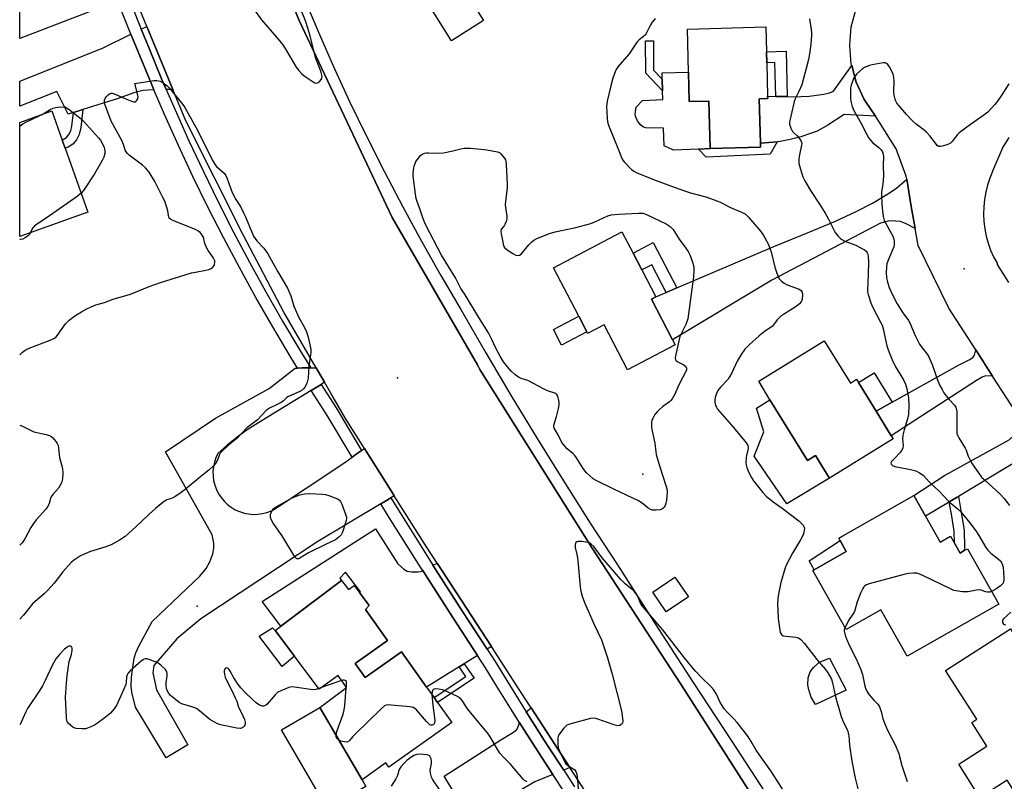
# Model space of a CAD drawing. Units: inches. Extents: x 1315761 to 1321761, y 509448 to 513448.
# Drawn here: x 1315761 to 1316162, y 510746 to 511056 of the extents above; entities that cross this region are included whole.
import ezdxf

# ---------------------------------------------------------------- set-up
doc = ezdxf.new("R2010")
doc.units = ezdxf.units.IN
doc.header["$MEASUREMENT"] = 0
for name, color, linetype in [('BLDG-Footprint', 5, 'Continuous'), ('CULTRL-Pad', 6, 'Continuous'), ('ELEV-Spot Elevation', 7, 'Continuous'), ('TRANS-Driveway', 251, 'Continuous'), ('TRANS-Non Street Sidewalk', 7, 'Continuous'), ('TRANS-Parking Lot', 4, 'Continuous'), ('TRANS-Road', 130, 'Continuous'), ('TRANS-Street Sidewalk', 7, 'Continuous'), ('Undefined', 1, 'Continuous')]:
    doc.layers.add(name, color=color, linetype=linetype)

msp = doc.modelspace()

# ---------------------------------------------------------------- linework, layer by layer
at = {"layer": 'BLDG-Footprint'}
for points, elevation in [([(1316062.28, 511023.73), (1316062.76, 511005.67), (1316062.8, 511004.06), (1316042.29, 511003.52), (1316041.78, 511022.86), (1316033.76, 511022.65), (1316033.44, 511034.61), (1316032.97, 511052.16), (1316064.93, 511053.01), (1316065.2, 511042.88), (1316065.32, 511038.41), (1316065.68, 511024.79), (1316065.71, 511023.82)], 401.39), ([(1315788.82, 510977.62), (1315761.07, 510967.71), (1315761.08, 511014.14), (1315774.1, 511018.8), (1315778.32, 511006.99), (1315779.52, 511003.63)], 404.74), ([(1316018.31, 510942.17), (1316026.93, 510925.62), (1316027.99, 510923.59), (1316008.58, 510913.48), (1315999.04, 510931.78), (1315992.34, 510928.29), (1315992.03, 510928.9), (1315988.71, 510935.27), (1315978.42, 510955.03), (1316006.35, 510969.58), (1316010.84, 510960.95), (1316014.4, 510954.12), (1316020.13, 510943.12)], 404.85), ([(1316088.75, 510925.26), (1316099.35, 510908.08), (1316101.83, 510909.61), (1316102.67, 510908.25), (1316109.86, 510896.59), (1316115.99, 510886.65), (1316116.79, 510885.36), (1316090.83, 510869.34), (1316090.35, 510870.13), (1316085.15, 510878.56), (1316081.9, 510876.55), (1316066.63, 510901.3), (1316062.02, 510908.77)], 401.27), ([(1316129.92, 510853.89), (1316135.92, 510843.28), (1316140.18, 510845.69), (1316141.77, 510842.89), (1316144.03, 510838.89), (1316145.77, 510839.87), (1316147.05, 510840.59), (1316159.81, 510818.06), (1316122.5, 510796.94), (1316111.83, 510815.78), (1316097.69, 510807.77), (1316084.1, 510831.76), (1316084.68, 510832.09), (1316097.7, 510839.46), (1316094.6, 510844.94), (1316096.34, 510845.93), (1316125.18, 510862.26)], 400.53), ([(1315892.16, 510827.65), (1315894.91, 510823.99), (1315897.22, 510825.72), (1315899.4, 510822.81), (1315903.37, 510817.53), (1315901.92, 510815.88), (1315910.89, 510803.29), (1315897.66, 510793.87), (1315901.71, 510788.17), (1315916.54, 510798.73), (1315926.77, 510784.35), (1315929.83, 510780.06), (1315931.22, 510778.11), (1315937.01, 510769.97), (1315911.42, 510751.76), (1315910.22, 510753.44), (1315900.48, 510746.5), (1315883.34, 510776.01), (1315894.22, 510784.15), (1315890.77, 510789), (1315883.07, 510783.52), (1315873.03, 510796.88), (1315865.15, 510807.36)], 402.66), ([(1316033.38, 510821.11), (1316024.35, 510814.93), (1316018.89, 510822.89), (1316027.92, 510829.07)], 403.4), ([(1316193.63, 510753.91), (1316168.68, 510737.94), (1316163.26, 510746.42), (1316152.2, 510739.34), (1316149.54, 510743.5), (1316143.52, 510752.9), (1316155, 510760.25), (1316148.8, 510769.94), (1316150.82, 510771.24), (1316138.13, 510791.06), (1316164.63, 510808.02), (1316176.16, 510790.01), (1316183.52, 510778.52), (1316185.04, 510776.14), (1316187.69, 510772), (1316183.68, 510769.44)], 398.42)]:
    msp.add_lwpolyline(points, close=True, dxfattribs=dict(at, elevation=elevation))
at = {"layer": 'CULTRL-Pad'}
for points in [[(1315950.01, 511055.7), (1315936.89, 511047.37), (1315927.21, 511062.63), (1315930.87, 511064.95), (1315940.33, 511070.95)], [(1316033.44, 511034.61), (1316033.76, 511022.65), (1316041.78, 511022.86), (1316042.29, 511003.52), (1316037.47, 511003.3), (1316027.32, 511002.83), (1316023.48, 511004.63), (1316023.29, 511011.86), (1316015.98, 511011.95), (1316014.89, 511012.31), (1316013.75, 511013.35), (1316012.72, 511014.75), (1316012.02, 511016.31), (1316011.72, 511017.55), (1316012.17, 511020.35), (1316014.7, 511023.07), (1316022.98, 511023.45), (1316022.89, 511027.06), (1316022.76, 511031.79), (1316022.69, 511034.33)], [(1315992.03, 510928.9), (1315981.76, 510923.54), (1315978.43, 510929.92), (1315988.71, 510935.27)], [(1316066.63, 510901.3), (1316081.9, 510876.55), (1316085.15, 510878.56), (1316090.35, 510870.13), (1316090.83, 510869.34), (1316073.45, 510858.94), (1316060.23, 510878.28), (1316064.15, 510888.2), (1316061.09, 510897.87)], [(1316097.7, 510839.46), (1316084.68, 510832.09), (1316082.61, 510835.75), (1316095.17, 510843.93)], [(1315873.03, 510796.88), (1315867.9, 510792.68), (1315858.54, 510804.98), (1315864.05, 510808.41), (1315865.15, 510807.36)], [(1316097.61, 510783.02), (1316085.12, 510777.21), (1316083.37, 510780.23), (1316082.43, 510783.25), (1316082.02, 510785.24), (1316082.24, 510788.12), (1316082.97, 510790.57), (1316084.3, 510792.27), (1316086.23, 510793.99), (1316087.7, 510794.81), (1316090.92, 510796.14)], [(1315902.05, 510743.81), (1315886.43, 510734.73), (1315867.72, 510766.94), (1315883.34, 510776.01), (1315900.48, 510746.5)]]:
    msp.add_lwpolyline(points, close=True, dxfattribs=at)
at = {"layer": 'ELEV-Spot Elevation'}
for p in [(1316145.72, 510954.52, 397.22), (1315914.9, 510910.23, 403.28), (1316014.85, 510871.03, 404.49), (1315833.27, 510817.31, 403.37)]:
    msp.add_point(p, dxfattribs=at)
at = {"layer": 'TRANS-Driveway'}
for points in [[(1315793.31, 511083.31), (1315795.38, 511077.79), (1315801.53, 511062.03), (1315796.14, 511061.71), (1315761.08, 511048.27), (1315761.08, 511060.26), (1315767.7, 511062.77), (1315767.14, 511064.26), (1315771.78, 511070.75), (1315772.59, 511071.88), (1315773.78, 511073.31), (1315776.26, 511076.27), (1315777.15, 511077.58), (1315777.2, 511078.58), (1315776.62, 511080.68), (1315773.17, 511091.65), (1315782.23, 511094.22), (1315787.78, 511082.24), (1315789.43, 511081.79), (1315791.2, 511082.32)], [(1315815.67, 511027.46), (1315815.57, 511027.46), (1315811.16, 511027.12), (1315807.94, 511026.29), (1315800.7, 511023.79), (1315786.76, 511019.43), (1315786, 511019.19), (1315782.91, 511018.22), (1315782.47, 511018.09), (1315780.84, 511017.57), (1315776.22, 511026.68), (1315761.08, 511020.8), (1315761.08, 511030.96), (1315794.76, 511044.42), (1315806.35, 511050.07), (1315809.26, 511042.88), (1315814.55, 511030.06)], [(1315823.43, 511027.57), (1315820.74, 511027.53), (1315818.87, 511031.88), (1315813.6, 511044.66), (1315810.57, 511052.13), (1315812.81, 511053.22), (1315813.5, 511051.51)], [(1316109.53, 511016.65), (1316096.89, 511017.37), (1316090.13, 511013), (1316085.87, 511010.65), (1316083.17, 511009.58), (1316079.2, 511008.34), (1316074.78, 511007.19), (1316070.71, 511006.35), (1316069.49, 511006.25), (1316062.76, 511005.67), (1316062.28, 511023.73), (1316065.71, 511023.82), (1316065.68, 511024.79), (1316069, 511024.74), (1316073.65, 511024.67), (1316076, 511024.63), (1316082.56, 511024.85), (1316088.59, 511025.71), (1316090.81, 511026.23), (1316092.52, 511026.82), (1316099.9, 511037.31), (1316101.7, 511030.57), (1316104.91, 511023.69), (1316105.52, 511022.68)], [(1316125.75, 510970.92), (1316122.11, 510972.91), (1316119.8, 510973.8), (1316115.99, 510974.13), (1316114.69, 510973.94), (1316111.58, 510973.09), (1316067.31, 510949.89), (1316026.93, 510925.62), (1316018.31, 510942.17), (1316020.13, 510943.12), (1316024.34, 510944.92), (1316028.66, 510946.76), (1316068.22, 510963.66), (1316082.88, 510969.56), (1316093.24, 510973.94), (1316101.77, 510977.87), (1316108.44, 510981.34), (1316114.25, 510984.82), (1316118.2, 510987.45), (1316122.31, 510990.99), (1316124.16, 510979.87)], [(1316157.3, 510910.9), (1316154.34, 510911), (1316153.06, 510910.52), (1316150.71, 510909.12), (1316115.99, 510886.65), (1316109.86, 510896.59), (1316116.42, 510900.26), (1316143.41, 510915.32), (1316148.07, 510917.67), (1316149.38, 510918.64), (1316149.97, 510919.4), (1316150.4, 510921.55)], [(1316177.5, 510879.67), (1316174.68, 510880.44), (1316172.85, 510879.78), (1316169.43, 510877.57), (1316143.35, 510861.94), (1316142.85, 510861.64), (1316139.64, 510859.71), (1316139.3, 510859.51), (1316129.92, 510853.89), (1316125.18, 510862.26), (1316137.67, 510870.45), (1316164.01, 510884.95), (1316166.19, 510887.02), (1316167.45, 510888.44), (1316168.07, 510889.65), (1316169.14, 510892.59)], [(1315925.2, 510831.72), (1315926.3, 510830), (1315937.45, 510812.59), (1315947.48, 510797.22), (1315942.03, 510793.83), (1315939.99, 510792.56), (1315926.77, 510784.35), (1315916.54, 510798.73), (1315901.71, 510788.17), (1315897.66, 510793.87), (1315910.89, 510803.29), (1315901.92, 510815.88), (1315903.37, 510817.53), (1315899.4, 510822.81), (1315899.8, 510823.11), (1315893.8, 510831.15), (1315891.38, 510828.68), (1315892.16, 510827.65), (1315867.44, 510809.08), (1315859.83, 510819.2), (1315905.93, 510848.69), (1315915.06, 510834.49), (1315917.39, 510832.42), (1315918.91, 510831.48), (1315920.76, 510831.18), (1315923.39, 510831.23), (1315924.42, 510831.43)], [(1315953.2, 510800.78), (1315951.46, 510799.69), (1315941.38, 510815.14), (1315929.37, 510833.89), (1315931.07, 510834.82)], [(1315985.11, 510751.53), (1315982.65, 510750.53), (1315976.08, 510760.57), (1315967.38, 510774.27), (1315969.4, 510775.82)], [(1315978.21, 510748.75), (1315970.84, 510745.78), (1315962.29, 510740.68), (1315958.58, 510738.47), (1315944.83, 510730.27), (1315933.98, 510748.08), (1315957.01, 510762.82), (1315962.19, 510765.9), (1315963.38, 510766.92), (1315963.97, 510767.81), (1315964.42, 510769.34), (1315964.54, 510770), (1315972.15, 510758.03)]]:
    msp.add_lwpolyline(points, close=True, dxfattribs=at)
at = {"layer": 'TRANS-Non Street Sidewalk'}
for points in [[(1316022.76, 511031.79), (1316022.89, 511027.06), (1316016.03, 511034.13), (1316015.99, 511047.3), (1316019.19, 511047.31), (1316019.23, 511035.44)], [(1316073.65, 511024.67), (1316069, 511024.74), (1316068.64, 511038.5), (1316065.32, 511038.41), (1316065.2, 511042.88), (1316073.16, 511043.09)], [(1315782.91, 511018.22), (1315786, 511019.19), (1315786.76, 511019.43), (1315785.96, 511012.03), (1315785.33, 511009.2), (1315784.16, 511007.08), (1315782.76, 511005.32), (1315780.83, 511004.05), (1315779.52, 511003.63), (1315778.32, 511006.99), (1315778.8, 511007.14), (1315780.09, 511007.99), (1315781.06, 511009.2), (1315781.87, 511010.67), (1315782.31, 511012.65)], [(1316062.76, 511005.67), (1316069.49, 511006.25), (1316066.75, 511001.26), (1316040.64, 511000.03), (1316037.47, 511003.3), (1316042.29, 511003.52), (1316062.8, 511004.06)], [(1316028.66, 510946.76), (1316024.34, 510944.92), (1316018.44, 510956.23), (1316014.4, 510954.12), (1316010.84, 510960.95), (1316019.05, 510965.22)], [(1316116.42, 510900.26), (1316109.86, 510896.59), (1316102.67, 510908.25), (1316109.06, 510912.19)], [(1316139.64, 510859.71), (1316142.85, 510861.64), (1316143.35, 510861.94), (1316144.64, 510854.54), (1316145.66, 510848.17), (1316145.85, 510841.33), (1316145.77, 510839.87), (1316144.03, 510838.89), (1316141.77, 510842.89), (1316141.63, 510847.8), (1316140.66, 510853.87)], [(1315939.99, 510792.56), (1315942.03, 510793.83), (1315946.09, 510787.95), (1315931.22, 510778.11), (1315929.83, 510780.07), (1315942.72, 510788.6)]]:
    msp.add_lwpolyline(points, close=True, dxfattribs=at)
at = {"layer": 'TRANS-Parking Lot'}
msp.add_lwpolyline([(1315885.18, 510908.41), (1315883.77, 510907.54), (1315879.77, 510905.09), (1315858.05, 510891.78), (1315853.74, 510889.02), (1315849.58, 510886.04), (1315845.58, 510882.83), (1315841.77, 510879.42), (1315840.96, 510877.69), (1315840.36, 510875.89), (1315839.96, 510874.02), (1315839.78, 510872.13), (1315839.81, 510870.23), (1315840.05, 510868.34), (1315840.51, 510866.49), (1315841.17, 510864.71), (1315842.03, 510863.01), (1315843.08, 510861.42), (1315844.3, 510859.96), (1315845.67, 510858.64), (1315847.19, 510857.49), (1315848.82, 510856.52), (1315850.56, 510855.73), (1315851.79, 510855.34), (1315852.16, 510855.22), (1315852.37, 510855.15), (1315854.24, 510854.78), (1315856.13, 510854.62), (1315858.04, 510854.67), (1315859.92, 510854.94), (1315861.76, 510855.42), (1315863.54, 510856.11), (1315865.23, 510856.99), (1315865.62, 510857.26), (1315866.8, 510858.05), (1315877.74, 510865.31), (1315893.43, 510875.72), (1315896.5, 510877.93), (1315897.6, 510878.73), (1315900.31, 510880.68), (1315901.43, 510881.49), (1315912.33, 510864.26), (1315913.62, 510862.22), (1315912.17, 510861.35), (1315909.75, 510859.9), (1315908.15, 510858.94), (1315882.44, 510843.51), (1315834.78, 510812.03), (1315825.1, 510803.98), (1315815.69, 510793.13), (1315815.25, 510790.16), (1315816.73, 510783.24), (1315829.6, 510760.81), (1315820.68, 510755.46), (1315808.21, 510776.08), (1315806.71, 510782.23), (1315806.52, 510784.74), (1315806.65, 510788.4), (1315807.08, 510792.45), (1315807.7, 510796.03), (1315808.38, 510798.25), (1315809.42, 510800.66), (1315814.95, 510811), (1315829.03, 510824.29), (1315834.38, 510829.43), (1315837.02, 510832.56), (1315838.46, 510835.25), (1315839.69, 510838.52), (1315840.06, 510840.78), (1315840.18, 510842.93), (1315839.45, 510846.28), (1315820.46, 510880.05), (1315840.79, 510893.76), (1315862.69, 510905.84), (1315873.26, 510914.14), (1315874.14, 510914.16), (1315876.24, 510914.2), (1315879.57, 510914.27), (1315881.75, 510914.32)], close=True, dxfattribs=at)
at = {"layer": 'TRANS-Road'}
for points in [[(1315862.07, 511086.78), (1315874.88, 511055.61), (1315912.77, 510975.45), (1315947.44, 510915.46), (1315948.49, 510913.65), (1315994.14, 510840.89), (1316030.29, 510785.52), (1316067.97, 510726.79)], [(1316011.39, 510710.89), (1315985.11, 510751.53), (1315969.4, 510775.82), (1315964.52, 510783.37), (1315953.2, 510800.78), (1315931.07, 510834.82), (1315926.79, 510841.39), (1315913.62, 510862.22), (1315912.33, 510864.26), (1315901.43, 510881.49), (1315893.79, 510893.58), (1315887.74, 510904), (1315885.18, 510908.41), (1315881.75, 510914.32), (1315868.62, 510936.95), (1315852.27, 510968.09), (1315828.75, 511014.73), (1315823.43, 511027.57), (1315813.5, 511051.51), (1315812.81, 511053.22), (1315809.06, 511062.48)], [(1316169.14, 510892.59), (1316157.3, 510910.9), (1316150.4, 510921.55), (1316139.44, 510938.5), (1316126.96, 510964.12), (1316125.75, 510970.92), (1316124.16, 510979.87), (1316122.31, 510990.99), (1316122.09, 510992.29), (1316117.95, 511003.34), (1316111.04, 511014.39), (1316109.53, 511016.65), (1316105.52, 511022.68), (1316104.91, 511023.69), (1316101.7, 511030.57), (1316099.9, 511037.31), (1316099.74, 511037.91), (1316099.08, 511045.47), (1316099.74, 511053.04), (1316101.7, 511060.37)], [(1316163.92, 511008.07), (1316161.45, 511004.04), (1316157.3, 510994.37), (1316157.29, 510994.21), (1316156.16, 510991.44), (1316155.23, 510988.6), (1316154.5, 510985.7), (1316153.99, 510982.75), (1316153.7, 510979.77), (1316153.63, 510976.79), (1316153.77, 510973.8), (1316154.13, 510970.83), (1316154.71, 510967.9), (1316155.5, 510965.01), (1316156.5, 510962.19), (1316157.7, 510959.46), (1316159.1, 510956.81), (1316159.15, 510956.34), (1316163.76, 510949.04)]]:
    msp.add_lwpolyline(points, dxfattribs=at)
at = {"layer": 'TRANS-Street Sidewalk'}
for points in [[(1316067.97, 510726.79), (1316030.29, 510785.52), (1315994.14, 510840.89), (1315948.49, 510913.65), (1315947.44, 510915.46), (1315912.77, 510975.45), (1315874.88, 511055.61), (1315862.07, 511086.78)], [(1315806.56, 511062.02), (1315810.57, 511052.13), (1315813.6, 511044.66), (1315818.87, 511031.88), (1315820.74, 511027.53), (1315824.32, 511019.22), (1315829.99, 511006.65), (1315835.85, 510994.16), (1315841.91, 510981.78), (1315848.18, 510969.49), (1315854.64, 510957.31), (1315859.02, 510949.36), (1315861.29, 510945.23), (1315868.14, 510933.26), (1315875.18, 510921.4), (1315879.57, 510914.27), (1315876.24, 510914.2), (1315874.14, 510914.16), (1315871.17, 510918.98), (1315864.09, 510930.9), (1315857.21, 510942.94), (1315855.76, 510945.56), (1315850.52, 510955.08), (1315844.02, 510967.33), (1315837.72, 510979.68), (1315831.63, 510992.14), (1315825.73, 511004.69), (1315820.04, 511017.33), (1315815.67, 511027.46), (1315814.55, 511030.06), (1315809.26, 511042.88), (1315806.35, 511050.07), (1315802.21, 511060.29)], [(1315877.74, 511062.7), (1315883.13, 511049.92), (1315888.72, 511037.22), (1315895.44, 511022.7), (1315902.41, 511008.29), (1315909.6, 510994), (1315917.03, 510979.83), (1315924.69, 510965.77), (1315932.57, 510951.85), (1315940.69, 510938.06), (1315950.85, 510920.43), (1315961.2, 510902.91), (1315971.75, 510885.51), (1315982.49, 510868.23), (1315993.42, 510851.06), (1316004.55, 510834.02), (1316007.63, 510829.19), (1316019.86, 510810.03), (1316035.34, 510786.15), (1316050.99, 510762.38), (1316070.49, 510732.51)], [(1315983.17, 510741.18), (1315978.21, 510748.75), (1315972.15, 510758.03), (1315964.54, 510770), (1315961.35, 510775.02), (1315955.3, 510784.84), (1315950.78, 510792.16), (1315947.48, 510797.22), (1315937.45, 510812.59), (1315926.3, 510830), (1315925.2, 510831.72), (1315924.29, 510833.15), (1315911.31, 510853.81), (1315908.15, 510858.94), (1315909.75, 510859.9), (1315912.17, 510861.35), (1315915.28, 510856.29), (1315928.24, 510835.65), (1315929.37, 510833.89), (1315941.38, 510815.14), (1315951.46, 510799.69), (1315954.74, 510794.67), (1315965.32, 510777.51), (1315967.38, 510774.27), (1315976.08, 510760.57), (1315982.65, 510750.53), (1315987.07, 510743.77)]]:
    msp.add_lwpolyline(points, dxfattribs=at)
msp.add_lwpolyline([(1315900.31, 510880.68), (1315897.6, 510878.73), (1315896.5, 510877.93), (1315886.95, 510893.75), (1315885.9, 510895.48), (1315879.77, 510905.09), (1315883.77, 510907.54), (1315889.88, 510897.96)], close=True, dxfattribs=at)
at = {"layer": 'Undefined'}
for p, q in [((1315892.16, 510787.04, 402), (1315883.93, 510784.13, 402)), ((1315883.93, 510784.13, 402), (1315882.91, 510783.73, 402)), ((1315894.06, 510784.04, 402), (1315894.09, 510784.33, 402))]:
    msp.add_line(p, q, dxfattribs=at)
for points, elevation in [([(1315854.03, 511063.6), (1315859.59, 511055.86), (1315865.63, 511048.86), (1315868.21, 511045.71), (1315869.18, 511044.25), (1315873.68, 511036.7), (1315874.68, 511035.25), (1315875.87, 511034.03), (1315876.95, 511033.09), (1315880.54, 511030.62), (1315881.24, 511030.28), (1315881.94, 511030.16), (1315882.64, 511030.44), (1315883.29, 511030.97), (1315883.85, 511031.61), (1315884.1, 511032.09), (1315884.19, 511032.87), (1315884.02, 511033.98), (1315883.69, 511035.01), (1315882.29, 511038.44), (1315881.54, 511040.58), (1315879.41, 511049.39), (1315878.47, 511052.49), (1315877.42, 511055.55), (1315875.11, 511061.22)], 402), ([(1316020.05, 511056.33), (1316019.41, 511055.85), (1316018.68, 511055.02), (1316017.91, 511053.83), (1316016.36, 511050.63), (1316015.74, 511049.65), (1316015.14, 511049.08), (1316013.34, 511047.72), (1316012.55, 511046.93), (1316009.23, 511042.12), (1316004.72, 511036.8), (1316004.26, 511036.09), (1316003.77, 511035.08), (1316002.64, 511032.15), (1316001.81, 511029.04), (1316000.34, 511022.77), (1316000.13, 511021.63), (1316000.07, 511020.77), (1316000.28, 511015.84), (1316000.42, 511014.4), (1316000.83, 511013), (1316004.69, 511003.66), (1316006.39, 510999.24), (1316006.67, 510998.73), (1316007.18, 510998.05), (1316010.22, 510994.98), (1316011.14, 510994.31), (1316012.46, 510993.68), (1316020.3, 510990.57), (1316029.14, 510987.2), (1316034.31, 510985.52), (1316040.5, 510983.8), (1316045.44, 510982.15), (1316046.65, 510981.6), (1316050.57, 510979.58), (1316055.05, 510977.67), (1316056.46, 510976.91), (1316057.05, 510976.43), (1316057.86, 510975.59), (1316062.85, 510969.76), (1316063.99, 510968.07), (1316065.77, 510965.06), (1316066.35, 510963.7), (1316067.11, 510961.45), (1316068.64, 510955.25), (1316069.14, 510953.56), (1316069.93, 510951.33), (1316070.49, 510950.34), (1316071.26, 510949.54), (1316072.37, 510948.7), (1316073.66, 510948.11), (1316078.47, 510946.32), (1316079.31, 510945.74), (1316079.71, 510945.11), (1316079.86, 510944.07), (1316079.69, 510942.14), (1316079.33, 510941.13), (1316078.64, 510940.28), (1316078.02, 510939.72), (1316077.27, 510939.19), (1316072.18, 510936.03), (1316070.96, 510935.18), (1316069.57, 510933.82), (1316068.12, 510931.78), (1316067.66, 510931.27), (1316064.32, 510928.91), (1316062.21, 510927.3), (1316058.25, 510923.79), (1316056.4, 510921.87), (1316054.94, 510919.7), (1316053.26, 510916.97), (1316051.09, 510912.27), (1316050.18, 510910.56), (1316049.53, 510909.7), (1316046.47, 510906.41), (1316045.43, 510905.04), (1316044.83, 510903.75), (1316044.29, 510902.12), (1316044.16, 510901.3), (1316044.19, 510900.25), (1316044.46, 510898.95), (1316044.8, 510898.21), (1316045.26, 510897.5), (1316050.96, 510890.87), (1316056.45, 510884.31), (1316057.18, 510883.39), (1316057.61, 510882.67), (1316057.76, 510882.17), (1316057.78, 510881.41), (1316057.05, 510878.6), (1316056.89, 510877.72), (1316056.78, 510875.93), (1316056.87, 510874.79), (1316057.13, 510873.72), (1316057.55, 510872.67), (1316059.01, 510869.82), (1316059.89, 510868.33), (1316063.69, 510863.55), (1316065.08, 510862.09), (1316067.91, 510859.7), (1316071.59, 510857.12), (1316078.39, 510852.03), (1316079.6, 510850.83), (1316080.12, 510850.16), (1316080.51, 510849.47), (1316080.64, 510848.97), (1316080.61, 510848.17), (1316080.4, 510847.08), (1316080.15, 510846.28), (1316079.06, 510844.24), (1316075.73, 510838.78), (1316073.46, 510834.46), (1316072.86, 510832.81), (1316071.11, 510826.89), (1316069.96, 510821.46), (1316069.62, 510818.28), (1316069.92, 510812.2), (1316070.59, 510807.44), (1316070.8, 510806.59), (1316071.03, 510806.08), (1316071.36, 510805.67), (1316072.03, 510805.22), (1316073.11, 510804.98), (1316077.2, 510804.7), (1316078.25, 510804.37), (1316079.15, 510803.75), (1316080.64, 510802.04), (1316085.71, 510795.59), (1316089.28, 510791.52), (1316090.23, 510790.08), (1316091.61, 510787.53), (1316092.13, 510786.02), (1316093.24, 510780.31), (1316095.66, 510772.33), (1316096.63, 510769.85), (1316098.15, 510766.83), (1316098.53, 510765.61), (1316098.69, 510764.49), (1316098.98, 510760.69), (1316099.92, 510754.2), (1316101.25, 510747.2), (1316102.65, 510741.77)], 402), ([(1316082.67, 511056.33), (1316083.39, 511051.91), (1316083.58, 511050.43), (1316083.59, 511049.56), (1316083.25, 511046.06), (1316082.7, 511042), (1316082.28, 511039.78), (1316081.37, 511036.05), (1316080.33, 511032.04), (1316079.55, 511029.46), (1316078.38, 511026.76), (1316076.87, 511023.7), (1316076.48, 511022.63), (1316074.8, 511015.47), (1316074.6, 511014.33), (1316074.61, 511013.47), (1316075.08, 511011.77), (1316075.73, 511010.47), (1316076.31, 511009.86), (1316077.63, 511008.73), (1316078.39, 511007.93), (1316079.21, 511006.84), (1316079.5, 511006.17), (1316079.56, 511005.49), (1316079.51, 511004.93), (1316078.61, 511000.98), (1316078.37, 510999.33), (1316078.31, 510998.24), (1316078.41, 510997.39), (1316078.61, 510996.52), (1316079.53, 510993.36), (1316080.03, 510991.96), (1316080.84, 510990.37), (1316083.07, 510986.5), (1316087.09, 510980.52), (1316089.07, 510977.27), (1316090.5, 510974.73), (1316093.2, 510969.34), (1316094.42, 510967.79), (1316095.2, 510966.99), (1316095.85, 510966.47), (1316097.11, 510965.84), (1316101.55, 510964.15), (1316104.37, 510962.71), (1316105.1, 510962.27), (1316105.74, 510961.72), (1316106.24, 510961.03), (1316106.48, 510960.52), (1316106.67, 510959.44), (1316106.72, 510957.44), (1316106.58, 510952.05), (1316106.28, 510946.12), (1316106.37, 510945.14), (1316106.6, 510944.11), (1316107.7, 510940.75), (1316108.34, 510939.08), (1316111.7, 510932.82), (1316112.28, 510931.57), (1316112.66, 510930.2), (1316113.74, 510925.14), (1316114.26, 510923.21), (1316114.81, 510921.56), (1316116.36, 510917.48), (1316117.79, 510914.68), (1316120.99, 510909.4), (1316121.86, 510907.64), (1316122.39, 510905.76), (1316123.03, 510902.11), (1316123.12, 510898.96), (1316122.97, 510895.23), (1316122.63, 510893.55), (1316121.21, 510889.03), (1316120.71, 510886.8), (1316120.6, 510885.41), (1316120.84, 510882.7), (1316120.7, 510881.58), (1316120.25, 510880.58), (1316119.75, 510879.89), (1316116.87, 510876.92), (1316116.15, 510876.08), (1316115.9, 510875.45), (1316116.01, 510875.04), (1316116.5, 510874.52), (1316117.5, 510874.12), (1316123.81, 510872.87), (1316125.97, 510872.29), (1316127.54, 510871.56), (1316129.02, 510870.56), (1316131.6, 510867.72), (1316135.49, 510864.12), (1316139.55, 510859.7), (1316143.35, 510856.64), (1316144.37, 510855.64), (1316148.08, 510851.22), (1316150.7, 510847.56), (1316151.66, 510846.08), (1316154.53, 510841.16), (1316155.31, 510839.99), (1316156.57, 510838.76), (1316159.65, 510836.43), (1316160.49, 510835.64), (1316161.19, 510834.45), (1316161.61, 510833.11), (1316161.84, 510828.82), (1316161.85, 510827.97), (1316161.74, 510827.15), (1316161.54, 510826.63), (1316161.23, 510826.16), (1316160.5, 510825.47), (1316158.63, 510824.22), (1316156.87, 510823.25)], 400), ([(1316163.96, 511029.91), (1316161.09, 511025.39), (1316159.3, 511022.77), (1316158.15, 511021.42), (1316155.29, 511018.39), (1316153.73, 511017.07), (1316148.27, 511013.25), (1316143.62, 511009.85), (1316142.8, 511009.07), (1316140.92, 511006.57), (1316139.96, 511005.6), (1316138.66, 511005), (1316137.26, 511004.57), (1316136.16, 511004.33), (1316135.4, 511004.37), (1316134.77, 511004.79), (1316134.01, 511005.65), (1316131.66, 511008.72), (1316130.38, 511010.13), (1316129.39, 511010.99), (1316126.11, 511013.5), (1316124.62, 511014.83), (1316122.22, 511017.34), (1316119.19, 511020.89), (1316118.31, 511022.04), (1316117.9, 511022.8), (1316117.59, 511023.61), (1316117.14, 511025.29), (1316117.08, 511026.45), (1316117.18, 511030.89), (1316117.02, 511032.61), (1316116.81, 511033.73), (1316116.39, 511034.78), (1316115.27, 511036.77), (1316114.63, 511037.67), (1316114.03, 511038.18), (1316113.54, 511038.36), (1316112.7, 511038.39), (1316108.26, 511037.62), (1316107.12, 511037.34), (1316106.06, 511036.96), (1316105.05, 511036.49), (1316104.34, 511036.02), (1316101.98, 511033.88), (1316101.39, 511033.25), (1316100.91, 511032.55), (1316100.37, 511031.23), (1316099.75, 511029.29), (1316099.48, 511028.17), (1316099.39, 511027.04), (1316099.37, 511024.2), (1316099.51, 511022.79), (1316100.13, 511020.62), (1316100.9, 511018.79), (1316103.58, 511014.02), (1316106.03, 511009.22), (1316106.83, 511007.79), (1316107.53, 511006.89), (1316108.51, 511005.85), (1316110.98, 511003.93), (1316111.76, 511003.18), (1316112.48, 511002.14), (1316112.75, 511001.27), (1316112.81, 511000.16), (1316112.67, 510996.8), (1316112.79, 510992.3), (1316112.58, 510989.16), (1316112.1, 510985.77), (1316112.01, 510984.37), (1316112.11, 510981.1), (1316112.26, 510979.32), (1316112.76, 510975.81), (1316113.17, 510974.19), (1316113.61, 510973.25), (1316115.16, 510970.63), (1316116.65, 510967.82), (1316117.05, 510966.76), (1316117.2, 510965.7), (1316117.17, 510964.35), (1316117.01, 510963.54), (1316114.7, 510958.03), (1316114.27, 510956.63), (1316114.05, 510955.32), (1316113.93, 510953.02), (1316114.08, 510951.04), (1316114.43, 510949.12), (1316115.16, 510947.02), (1316116.64, 510943.75), (1316118.44, 510940.29), (1316120.77, 510936.6), (1316122.99, 510933.55), (1316123.56, 510932.64), (1316125.74, 510927.42), (1316127.53, 510923.86), (1316128.16, 510922.92), (1316130.61, 510919.89), (1316131.32, 510918.74), (1316132.67, 510915.59), (1316134.96, 510909.03), (1316135.8, 510907.08), (1316136.7, 510905.38), (1316137.42, 510904.14), (1316138.26, 510902.98), (1316139.55, 510901.43), (1316141.75, 510899.12), (1316142.33, 510898.25), (1316142.64, 510897.3), (1316142.74, 510896.15), (1316142.77, 510892.08), (1316142.67, 510888.82), (1316142.77, 510887.67), (1316143.06, 510886.86), (1316143.6, 510885.82), (1316146.13, 510881.55), (1316146.48, 510880.75), (1316147.34, 510878.26), (1316147.96, 510876.97), (1316148.96, 510875.24), (1316150.55, 510872.83), (1316152.79, 510869.82), (1316153.81, 510868.8), (1316160.37, 510862.86), (1316161.94, 510861.08), (1316164.18, 510858.29)], 398), ([(1315761.07, 510919.56), (1315762.21, 510920.59), (1315763.29, 510921.41), (1315764.98, 510922.2), (1315773.53, 510925.51), (1315775.27, 510926.36), (1315775.9, 510926.91), (1315776.46, 510927.59), (1315779.77, 510932.18), (1315781.17, 510933.6), (1315782.24, 510934.53), (1315783.5, 510935.42), (1315786.18, 510937.11), (1315788.34, 510938.34), (1315790.2, 510939.15), (1315792.1, 510939.86), (1315795.6, 510940.91), (1315799.1, 510942.15), (1315806.2, 510944.31), (1315813.75, 510947.39), (1315818.45, 510949), (1315830.96, 510952.88), (1315832.67, 510953.25), (1315836.92, 510953.96), (1315838.03, 510954.22), (1315838.78, 510954.55), (1315839.65, 510955.17), (1315840.17, 510955.75), (1315840.39, 510956.22), (1315840.56, 510957.28), (1315840.5, 510957.76), (1315840.29, 510958.39), (1315839.86, 510959.14), (1315837.81, 510961.97), (1315837.21, 510962.95), (1315836.45, 510964.84), (1315835.86, 510967.43), (1315835.36, 510968.32), (1315834.49, 510969.35), (1315833.67, 510970.06), (1315832.69, 510970.63), (1315826.82, 510972.81), (1315823.82, 510974.03), (1315822.55, 510974.67), (1315821.98, 510975.21), (1315821.76, 510975.66), (1315821.62, 510976.2), (1315821.34, 510978.21), (1315821.15, 510979.05), (1315820.12, 510982.04), (1315819.27, 510983.88), (1315816.06, 510990.05), (1315813.77, 510993.85), (1315813.08, 510994.77), (1315812.33, 510995.6), (1315811.06, 510996.75), (1315805.61, 511000.87), (1315804.98, 511001.47), (1315804.46, 511002.16), (1315804.06, 511002.92), (1315803.27, 511005.2), (1315802.59, 511006.78), (1315798.35, 511014.68), (1315795.78, 511021.61), (1315795.65, 511022.18), (1315795.6, 511022.91), (1315795.66, 511023.38), (1315795.84, 511023.86), (1315796.34, 511024.56), (1315797.15, 511025.41), (1315797.82, 511025.92), (1315798.29, 511026.1), (1315798.78, 511026.09), (1315799.56, 511025.85), (1315803.57, 511024.02), (1315806.35, 511022.92), (1315807.44, 511022.59), (1315808.16, 511022.59), (1315808.52, 511022.81), (1315808.95, 511023.36), (1315809.15, 511023.81), (1315809.24, 511024.49), (1315809.05, 511025.76), (1315808, 511029.98), (1315815.77, 511031.2), (1315816.92, 511031.22), (1315818.32, 511030.88), (1315819.08, 511030.51), (1315820.02, 511029.88), (1315821.15, 511029.02), (1315821.98, 511028.24), (1315827.44, 511021.39), (1315828.29, 511020.18), (1315833.62, 511010.68), (1315839.49, 510998.93), (1315840.27, 510997.5), (1315840.71, 510996.85), (1315841.25, 510996.25), (1315844.32, 510993.47), (1315844.96, 510992.55), (1315845.41, 510991.53), (1315847.62, 510985.63), (1315849.13, 510982.78), (1315850.94, 510979.86), (1315852.24, 510977.32), (1315852.96, 510975.75), (1315855.54, 510969.49), (1315856.28, 510967.92), (1315857.58, 510966.02), (1315860.5, 510962.92), (1315862.17, 510960.67), (1315866.16, 510953.35), (1315870.11, 510946.75), (1315871.49, 510943.62), (1315872.77, 510939.3), (1315873.74, 510936.9), (1315874.58, 510935.07), (1315877.12, 510930.42), (1315877.86, 510928.86), (1315878.5, 510926.81), (1315879.36, 510923.1), (1315879.63, 510921.67), (1315879.65, 510920.53), (1315878.76, 510914.88), (1315878.51, 510910), (1315878.2, 510908.49), (1315877.7, 510907.31), (1315877.14, 510906.33), (1315876.68, 510905.73), (1315876.11, 510905.23), (1315875.1, 510904.68), (1315870.55, 510902.63), (1315869.83, 510902.17), (1315868.53, 510900.88), (1315867.49, 510900.12), (1315866.23, 510899.44), (1315862.77, 510897.84), (1315861.58, 510897.08), (1315857.84, 510893.11), (1315853.58, 510889.87), (1315849.44, 510885.54), (1315846.14, 510882.76), (1315843.33, 510880.16), (1315842.76, 510879.51), (1315842.46, 510879.03), (1315841.44, 510876.36), (1315840.91, 510875.39), (1315839.98, 510874.36), (1315838.12, 510872.6), (1315834.86, 510870.05), (1315828.48, 510864.69), (1315826.88, 510863.46), (1315824.29, 510861.81), (1315822.83, 510861.13), (1315821.03, 510860.53), (1315820.29, 510860.11), (1315819.36, 510859.42), (1315816.4, 510857.01), (1315813.79, 510854.73), (1315808.4, 510849.56), (1315804.03, 510845.67), (1315801.77, 510844.16), (1315799.54, 510842.86), (1315798.34, 510842.27), (1315795.71, 510841.28), (1315789.93, 510839.54), (1315787.05, 510838.33), (1315785.84, 510837.72), (1315784.61, 510836.98), (1315782.94, 510835.84), (1315782.05, 510835.08), (1315778.56, 510831.28), (1315775.05, 510826.67), (1315772.53, 510823.83), (1315771.09, 510822.38), (1315766.32, 510818.15), (1315764.77, 510816.36), (1315762.59, 510813.54), (1315761.06, 510811.99)], 404), ([(1315770.19, 511017.4), (1315773.41, 511019.38), (1315774.71, 511019.94), (1315775.81, 511020.24), (1315776.67, 511020.38), (1315779.55, 511020.48), (1315781.75, 511019), (1315785.53, 511016.06), (1315787.1, 511014.72), (1315793.19, 511007.89), (1315793.91, 511006.96), (1315794.59, 511005.71), (1315795.39, 511003.88), (1315795.72, 511002.55), (1315795.73, 511001.48), (1315795.29, 510999.94), (1315794.61, 510998.62), (1315791.46, 510993.24), (1315787.01, 510986.49), (1315786.07, 510985.3)], 404), ([(1315761.08, 511012.6), (1315762.32, 511013.53), (1315763.52, 511014.21), (1315769.01, 511016.77), (1315770.19, 511017.4)], 404), ([(1315786.07, 510985.3), (1315784.49, 510984.04), (1315771.85, 510975.16), (1315767.15, 510972.09), (1315766.36, 510971.28), (1315765.31, 510969.22)], 404), ([(1315765.31, 510969.22), (1315764.84, 510968.44), (1315764.26, 510967.85), (1315763.35, 510967.18), (1315762.37, 510966.67), (1315761.55, 510966.5), (1315761.07, 510966.48)], 404), ([(1315761.07, 510890.87), (1315762.15, 510890.49), (1315766.84, 510888.18), (1315771.83, 510887.11), (1315773.23, 510886.67), (1315773.71, 510886.39), (1315774.35, 510885.85), (1315775.89, 510884.16), (1315776.36, 510883.47), (1315776.67, 510882.69), (1315776.87, 510881.53), (1315777.26, 510877.79), (1315778.46, 510873.27), (1315778.62, 510871.32), (1315778.52, 510869.11), (1315778.05, 510867.48), (1315777.46, 510866.2), (1315776.83, 510865.33), (1315774.54, 510862.75), (1315773.87, 510861.81), (1315773.58, 510861.06), (1315773.12, 510858.98), (1315772.56, 510857.79), (1315771.68, 510856.67), (1315767.76, 510852.33), (1315766.64, 510850.96), (1315765.57, 510849.28), (1315763.15, 510844.69), (1315762.03, 510843.01), (1315761.06, 510842.03)], 406), ([(1316075.49, 510736.75), (1316069.37, 510746.41), (1316067.02, 510750.26), (1316062.19, 510756.87), (1316061, 510758.69), (1316058.95, 510762.14), (1316057.54, 510764.28), (1316053.31, 510769.85), (1316051.85, 510771.42), (1316049.19, 510774.07), (1316048.09, 510775.39), (1316046.36, 510778), (1316044.8, 510781.49), (1316043.59, 510783.27), (1316042.48, 510784.52), (1316038.81, 510788.09), (1316036.43, 510790.64), (1316034.77, 510792.56), (1316031.84, 510796.19), (1316022.86, 510807.77), (1316014.69, 510817.28), (1316013.91, 510818.49), (1316013.09, 510820.53), (1316012.61, 510821.5), (1316011.73, 510822.86), (1316011.13, 510823.45), (1316007.59, 510826.39), (1316005.94, 510828.09), (1316003.29, 510831.07), (1315998.31, 510836.9), (1315994.84, 510841.6), (1315993.61, 510842.67), (1315992.92, 510843.06), (1315992.38, 510843.23), (1315990.05, 510843.54), (1315988.36, 510843.56), (1315987.91, 510843.4), (1315987.6, 510843.12), (1315987.38, 510842.74), (1315987.26, 510842.3), (1315987.32, 510841.19), (1315988.09, 510837.73), (1315988.41, 510835.68), (1315989.35, 510825.07), (1315989.58, 510823.32), (1315990.15, 510821.31), (1315991.07, 510818.8), (1315995.03, 510809.74), (1315998.01, 510803.5), (1315999.02, 510800.75), (1316000.47, 510796.18), (1316002.29, 510789.61), (1316006.12, 510774.61), (1316006.49, 510772.71), (1316006.65, 510770.44), (1316006.5, 510769.68), (1316006.06, 510769.1), (1316005.44, 510768.68), (1316004.72, 510768.52), (1316003.63, 510768.76), (1315995.75, 510771.52), (1315994.62, 510771.72), (1315993.49, 510771.58), (1315985.57, 510769.36), (1315983.95, 510768.77), (1315983.28, 510768.28), (1315982.7, 510767.66), (1315981.26, 510765.83), (1315980.64, 510764.88), (1315980.41, 510764.38), (1315980.26, 510763.57), (1315980.24, 510761.27), (1315980.38, 510759.56), (1315980.84, 510758.21), (1315982.81, 510754.33), (1315983.54, 510753.11), (1315984.31, 510752.34), (1315986.47, 510751.09), (1315987.11, 510750.61), (1315987.57, 510750), (1315987.9, 510748.93), (1315988.23, 510746.31), (1315988.62, 510741.58)], 402), ([(1316156.87, 510823.25), (1316156.02, 510822.97), (1316155.18, 510822.95), (1316154.34, 510823.11), (1316152.6, 510823.74), (1316151.84, 510823.88), (1316150.73, 510823.8), (1316147.35, 510823.15), (1316146.22, 510823.02), (1316145.04, 510823.08), (1316142.38, 510823.47), (1316141.51, 510823.68), (1316140.41, 510824.12), (1316129.17, 510829.66), (1316127.28, 510830.48), (1316126.45, 510830.64), (1316125.03, 510830.66), (1316123.04, 510830.56), (1316121.62, 510830.32), (1316106.99, 510826.31), (1316105.92, 510825.93), (1316105.2, 510825.48), (1316104.82, 510825.09), (1316104.38, 510824.44), (1316103.65, 510822.82), (1316102.14, 510818.95), (1316101.33, 510816), (1316100.99, 510815.11), (1316100.59, 510814.4), (1316098.65, 510811.47), (1316097.22, 510808.6)], 400), ([(1316164.68, 510814.82), (1316161.69, 510812.1), (1316161.33, 510811.49), (1316161.28, 510811.02), (1316161.37, 510810.56), (1316161.69, 510809.96), (1316162.01, 510809.74), (1316162.64, 510809.68)], 398), ([(1316097.22, 510808.6), (1316096.9, 510807.62), (1316096.86, 510807.02), (1316097.05, 510805.93), (1316097.47, 510804.58), (1316098.85, 510801.4), (1316101.77, 510795.86), (1316103.66, 510791.53), (1316104.25, 510789.49), (1316105.1, 510785.4), (1316105.57, 510783.85), (1316106.26, 510782.37), (1316107.01, 510781.2), (1316108.88, 510779.02), (1316110.53, 510777.39), (1316110.83, 510777.02), (1316111.22, 510776.29), (1316111.88, 510774.42), (1316112.63, 510771.4), (1316113.68, 510768.69), (1316114.63, 510766.54), (1316117.54, 510760.78), (1316119.07, 510757.23), (1316119.43, 510756.08), (1316120.35, 510752.37), (1316122.52, 510745.89)], 400), ([(1315882.91, 510783.73), (1315881.72, 510783.37), (1315880.44, 510783.22), (1315872.91, 510784.35), (1315871.75, 510784.36), (1315870.66, 510784.09), (1315867.42, 510782.85), (1315866.17, 510782.2), (1315865.11, 510781.19), (1315861.81, 510777.33), (1315861.2, 510776.85), (1315860.77, 510776.62), (1315860.35, 510776.52), (1315859.94, 510776.54), (1315859.47, 510776.67), (1315858.76, 510777.01), (1315857.36, 510777.96), (1315855.82, 510779.28), (1315852.9, 510782.17), (1315851.16, 510784.04), (1315850.09, 510785.41), (1315848.29, 510788.13), (1315846.81, 510790.82), (1315846.33, 510791.53), (1315845.99, 510791.88), (1315845.63, 510792.08), (1315845.27, 510792.13), (1315844.93, 510792.03), (1315844.54, 510791.56), (1315844.38, 510791.13), (1315844.31, 510790.61), (1315844.43, 510789.47), (1315844.73, 510788.32), (1315845.24, 510787.14), (1315847.44, 510782.88), (1315848.98, 510779.64), (1315849.44, 510778.54), (1315850.05, 510776.59), (1315851.92, 510772.67), (1315852.58, 510771.07), (1315852.9, 510769.99), (1315852.92, 510769.24), (1315852.78, 510768.78), (1315852.5, 510768.38), (1315851.91, 510767.88), (1315851.45, 510767.64), (1315850.95, 510767.52), (1315849.54, 510767.63), (1315843.51, 510768.81), (1315842.39, 510769.09), (1315841.57, 510769.4), (1315839.73, 510770.38), (1315838.48, 510771.18), (1315834.22, 510774.7), (1315833.04, 510775.54), (1315832.01, 510776), (1315830.4, 510776.57), (1315826.96, 510777.53), (1315826.05, 510778.02), (1315824.54, 510779.31), (1315822.48, 510780.85), (1315821.75, 510781.66), (1315821.21, 510782.64), (1315820.85, 510783.73), (1315820.69, 510784.87), (1315820.73, 510786.04), (1315821.06, 510788.95), (1315821.07, 510789.81), (1315820.81, 510790.8), (1315820.37, 510791.48), (1315818.72, 510793.14), (1315818.05, 510793.7), (1315817.32, 510794.18), (1315816.24, 510794.65), (1315813.73, 510795.56), (1315812.91, 510795.79), (1315812.12, 510795.82), (1315811.41, 510795.5), (1315810.51, 510794.8), (1315806.09, 510790.88), (1315805.14, 510789.82), (1315804.87, 510789.35), (1315804.62, 510788.53), (1315804.39, 510786.22), (1315804.22, 510785.36), (1315803.35, 510783.15), (1315800.63, 510777.16), (1315799.49, 510775.49), (1315798.01, 510773.73), (1315795.31, 510771.47), (1315792.77, 510769.58), (1315791.54, 510768.84), (1315789.98, 510768.1), (1315788.65, 510767.57), (1315787.82, 510767.38), (1315786.36, 510767.35), (1315784.02, 510767.52), (1315783.2, 510767.73), (1315782.73, 510767.98), (1315781.85, 510768.66), (1315780.86, 510769.64), (1315780.54, 510770.07), (1315780.31, 510770.56), (1315780.06, 510771.99), (1315779.75, 510780.19), (1315779.82, 510782.13), (1315780.13, 510785.88), (1315780.43, 510789.07), (1315781.01, 510793.74), (1315781.24, 510794.77), (1315782.18, 510797.58), (1315782.41, 510799.32), (1315782.39, 510800.13), (1315782.17, 510800.75), (1315781.86, 510800.94), (1315781.25, 510800.99), (1315780.82, 510800.86), (1315780.39, 510800.61), (1315779.34, 510799.71), (1315777.25, 510797.61), (1315775.77, 510795.8), (1315774.31, 510793.15), (1315771.41, 510786.97), (1315770.3, 510784.79), (1315769.26, 510783.08), (1315764.22, 510775.55), (1315763.53, 510774.24), (1315762.36, 510771.48), (1315761.48, 510769.69), (1315761.05, 510769.03)], 402), ([(1315894.09, 510784.33), (1315894.18, 510785.89), (1315894.13, 510786.4), (1315893.95, 510786.81), (1315893.62, 510787.03), (1315893.19, 510787.14), (1315892.7, 510787.15), (1315892.16, 510787.04)], 402), ([(1315889.91, 510764.7), (1315890.27, 510766.2), (1315892.73, 510773.32), (1315893.23, 510775.04), (1315893.45, 510776.78), (1315894.06, 510784.04)], 402), ([(1315928.97, 510781.27), (1315929.33, 510776.89), (1315930.11, 510770.78), (1315930.02, 510769.72), (1315929.85, 510769.31), (1315929.5, 510768.93), (1315929.05, 510768.78), (1315928.56, 510768.82), (1315928.14, 510768.98), (1315927.69, 510769.3), (1315926.67, 510770.35), (1315922.6, 510775.03), (1315921.98, 510775.62), (1315921.27, 510776.03), (1315919.89, 510776.3), (1315912.29, 510776.97), (1315911.13, 510777.04), (1315910.31, 510776.98), (1315909.57, 510776.66), (1315908.26, 510775.53), (1315897.66, 510765.19), (1315896.64, 510764.12), (1315895.44, 510762.64), (1315894.9, 510762.14), (1315894.23, 510761.93), (1315893.21, 510762.01), (1315891.89, 510762.37), (1315890.96, 510762.89)], 402), ([(1315967.69, 510745.7), (1315966.7, 510746.34), (1315966.05, 510746.89), (1315960.93, 510752.9), (1315958.12, 510755.74), (1315956.61, 510757.46), (1315955.73, 510758.79), (1315952.95, 510763.64), (1315952.02, 510765.12), (1315950.8, 510766.67), (1315947.22, 510770.81), (1315943.54, 510775.32), (1315942.7, 510776.49), (1315941.26, 510778.92), (1315940.36, 510779.88), (1315939.15, 510780.61), (1315934.32, 510782.81), (1315933.22, 510783.22), (1315931.76, 510783.51), (1315930.33, 510783.58), (1315929.85, 510783.46), (1315929.46, 510783.25), (1315929.17, 510782.94), (1315929.01, 510782.48), (1315928.97, 510781.27)], 402), ([(1315890.96, 510762.89), (1315890.33, 510763.42), (1315890.05, 510763.82), (1315889.92, 510764.22), (1315889.91, 510764.7)], 402), ([(1315934.4, 510739.42), (1315929.59, 510746.1), (1315929.14, 510746.83), (1315928.8, 510747.62), (1315928.35, 510749.3), (1315928.22, 510750.44), (1315928.3, 510751.24), (1315928.77, 510753.21), (1315928.83, 510754.06), (1315928.6, 510755.18), (1315928.13, 510756.15), (1315927.75, 510756.46), (1315927.02, 510756.69), (1315924.18, 510756.97), (1315922.78, 510756.88), (1315921.61, 510756.43), (1315919.86, 510755.31), (1315918.68, 510754.42), (1315917.63, 510753.4), (1315916.29, 510751.86), (1315915.65, 510750.72), (1315914.94, 510748.28), (1315914.28, 510746.96), (1315912.38, 510743.94)], 400)]:
    msp.add_lwpolyline(points, dxfattribs=dict(at, elevation=elevation))
at = {"layer": 'Undefined', "elevation": 404}
for points in [[(1315964.2, 510959.97), (1315964.66, 510960.1), (1315965.28, 510960.58), (1315968.45, 510964.36), (1315969.63, 510965.5), (1315970.47, 510966.18), (1315971.72, 510966.86), (1315976.85, 510968.91), (1315979.11, 510969.55), (1315987.53, 510971.33), (1315993.71, 510973.06), (1315995.35, 510973.63), (1316000.57, 510976.07), (1316001.92, 510976.52), (1316005.04, 510976.87), (1316013.13, 510977.22), (1316014.82, 510977.15), (1316016.35, 510976.7), (1316024.31, 510972.83), (1316025.95, 510971.77), (1316026.58, 510971.23), (1316027.13, 510970.59), (1316029.6, 510966.66), (1316032.4, 510962.93), (1316033.34, 510961.56), (1316034.05, 510959.99), (1316035.04, 510957.24), (1316035.45, 510955.86), (1316035.58, 510955.01), (1316035.62, 510953.87), (1316035.51, 510951.28), (1316033.47, 510936.21), (1316033.12, 510934.16), (1316032.33, 510931.85), (1316030.52, 510928.31), (1316029.97, 510926.99), (1316028.25, 510919.73), (1316028.01, 510918.32), (1316028.12, 510917.58), (1316028.42, 510917.2), (1316029.1, 510916.73), (1316031.47, 510915.45), (1316032.34, 510914.78), (1316032.67, 510914.17), (1316032.63, 510913.5), (1316032.38, 510912.79), (1316031.13, 510910.52), (1316029.56, 510907.34), (1316027.93, 510903.58), (1316026.8, 510901.6), (1316026.3, 510900.96), (1316025.76, 510900.45), (1316023, 510898.52), (1316021.45, 510897.21), (1316020.63, 510896.4), (1316019.77, 510895.2), (1316018.85, 510893.69), (1316018.49, 510892.9), (1316018.31, 510892.1), (1316018.31, 510890.99), (1316018.43, 510889.87), (1316019.71, 510883.64), (1316020.07, 510880.09), (1316020.27, 510878.94), (1316021.7, 510873.97), (1316024.37, 510865.91), (1316024.7, 510864.51), (1316024.73, 510863.67), (1316024.62, 510861.97), (1316024.44, 510860.26), (1316024.23, 510859.19), (1316023.88, 510858.28), (1316023.48, 510857.59), (1316023.01, 510857), (1316022.64, 510856.7), (1316021.9, 510856.44), (1316020.22, 510856.29), (1316018.81, 510856.33), (1316018.02, 510856.55), (1316017.04, 510857.17), (1316014.51, 510859.16), (1316013.11, 510860.11), (1316003.27, 510864.75), (1315995.85, 510868.41), (1315994.58, 510869.14), (1315993.12, 510870.38), (1315991.95, 510871.56), (1315990.51, 510873.33), (1315987.83, 510877.63), (1315987.16, 510878.58), (1315986.33, 510879.41), (1315984.04, 510881.27), (1315982.37, 510883.21), (1315981.9, 510883.92), (1315980.29, 510886.97), (1315978.73, 510889.69), (1315978.58, 510890.35), (1315978.62, 510890.87), (1315979.74, 510894.39), (1315980.53, 510897.77), (1315980.76, 510899.15), (1315980.75, 510900.23), (1315980.5, 510901.62), (1315980.2, 510902.68), (1315979.83, 510903.34), (1315979.44, 510903.66), (1315978.97, 510903.91), (1315976.05, 510904.96), (1315974.72, 510905.55), (1315967.98, 510909.04), (1315965.3, 510909.97), (1315964.14, 510910.51), (1315962.77, 510911.52), (1315961.27, 510912.88), (1315959.68, 510914.65), (1315958.11, 510916.76), (1315956.88, 510918.72), (1315954.93, 510922.3), (1315953.23, 510926.05), (1315951.92, 510928.5), (1315948.07, 510934.69), (1315942.53, 510943.95), (1315940.78, 510946.6), (1315938.57, 510950.91), (1315932.83, 510960.12), (1315926.5, 510972.36), (1315925.7, 510974.19), (1315924.98, 510976.1), (1315924.07, 510979.02), (1315922.94, 510981.91), (1315922.53, 510983.24), (1315922.22, 510984.9), (1315921.33, 510992.33), (1315921.31, 510993.52), (1315921.41, 510994.68), (1315921.76, 510996.35), (1315922.08, 510997.44), (1315922.43, 510998.21), (1315922.89, 510998.93), (1315924.35, 511000.69), (1315925.23, 511001.32), (1315925.98, 511001.61), (1315926.76, 511001.78), (1315927.54, 511001.79), (1315929.83, 511001.57), (1315933.67, 511001.81), (1315936.97, 511002.48), (1315940.74, 511003.39), (1315942.1, 511003.62), (1315943.21, 511003.69), (1315944.6, 511003.67), (1315948.91, 511003.32), (1315951.26, 511003), (1315955.62, 511002.19), (1315956.4, 511001.87), (1315957.03, 511001.36), (1315958.44, 510999.59), (1315958.85, 510998.87), (1315959.03, 510998.35), (1315959.17, 510997.21), (1315959.59, 510988.86), (1315959.53, 510987.68), (1315958.8, 510980.74), (1315958.87, 510979.57), (1315959.41, 510976.04), (1315959.4, 510974.9), (1315959.15, 510973.83), (1315958.65, 510972.55), (1315958.37, 510972.08), (1315957.4, 510970.94), (1315957.17, 510970.54), (1315957.07, 510969.82), (1315957.18, 510968.76), (1315958.14, 510964.09), (1315958.28, 510963.61), (1315958.54, 510963.18), (1315959.56, 510962.3), (1315962.14, 510960.6), (1315963.16, 510960.14)], [(1315874.18, 510836.47), (1315873.98, 510836.5), (1315873.59, 510836.74), (1315873.09, 510837.36), (1315868.01, 510845.83), (1315864.33, 510851.04), (1315863.57, 510852.26), (1315863.19, 510853.4), (1315863.15, 510854.42), (1315863.36, 510855.17), (1315864.04, 510856.36), (1315864.57, 510856.99), (1315865.51, 510857.69), (1315872.03, 510861.41), (1315875.17, 510862.57), (1315877.04, 510863.02), (1315879.07, 510863.06), (1315884.41, 510862.79), (1315885.58, 510862.67), (1315886.98, 510862.29), (1315889.44, 510861.36), (1315890.5, 510860.91), (1315891.21, 510860.48), (1315891.74, 510859.87), (1315892.23, 510858.82), (1315893.86, 510854.34), (1315894.1, 510853.5), (1315894.16, 510852.94), (1315894.06, 510852.11), (1315893.66, 510850.72), (1315892.52, 510847.38), (1315892.02, 510846.35), (1315891.08, 510845.32), (1315889.72, 510844.32), (1315885.59, 510842.4), (1315878.74, 510838.93), (1315875.09, 510836.74), (1315874.6, 510836.54)]]:
    msp.add_lwpolyline(points, close=True, dxfattribs=at)

doc.saveas('drawing.dxf')
